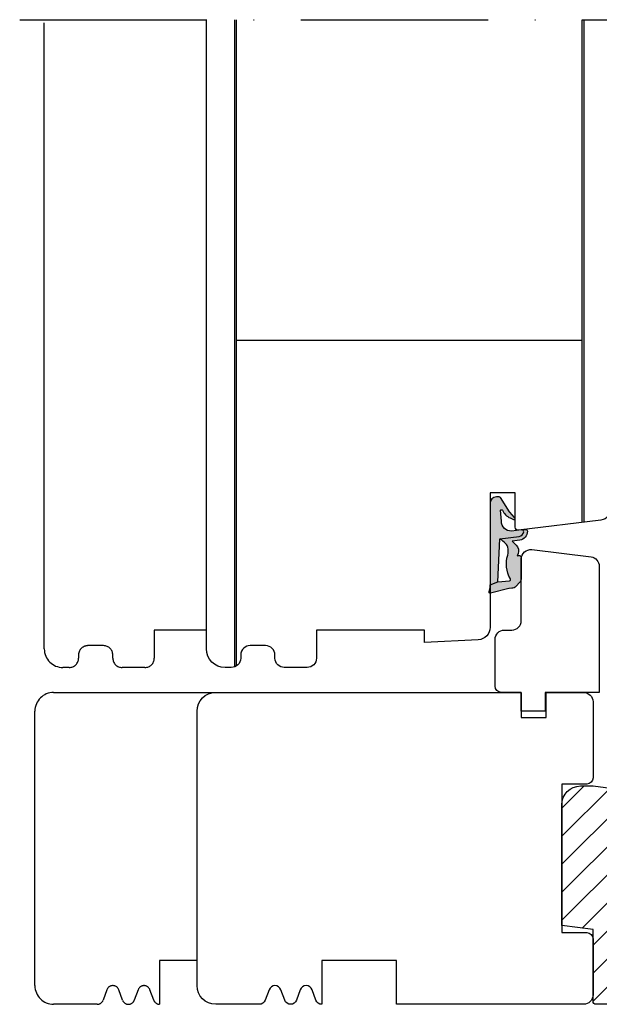
# Model space of a CAD drawing. Units: millimetres. Extents: x -1628 to 713, y 18 to 1515.
# Drawn here: x -1387 to -1294, y 704 to 862 of the extents above; entities that cross this region are included whole.
import ezdxf

# ---------------------------------------------------------------- set-up
doc = ezdxf.new("R2010")
doc.units = ezdxf.units.MM
doc.header["$LTSCALE"] = 2.5
doc.linetypes.add('ACAD_ISO10W100', pattern=[18, 12, -3, 0, -3])
doc.linetypes.add('DASHED2', pattern=[9.524999999999999, 6.35, -3.175])
for name, color, linetype in [('1', 7, 'Continuous'), ('2', 4, 'Continuous'), ('SKR', 6, 'Continuous')]:
    doc.layers.add(name, color=color, linetype=linetype)

# ---------------------------------------------------------------- blocks, each defined once
blk = doc.blocks.new('2522-2020')
at = {"layer": 'SKR'}
h = blk.add_hatch(color=8, dxfattribs=at)
h.dxf.hatch_style = 1
edge = h.paths.add_edge_path()
edge.add_arc((-3.315358390333055, -11.40494342736718), 4.712851945604625, 329.5734314418069, 377.4012371511845)
edge.add_arc((3.95463225024857, -9.33896220304354), 2.849496470719361, 167.6490848826582, 193.3211423023499, ccw=False)
edge.add_arc((2.147940743859587, -8.943357607581138), 0.9999999999984611, 130.4877633863877, 167.6490848826577, ccw=False)
edge.add_arc((4.594096666619505, -10.86401161463858), 4.095190431864236, 121.38732839239151, 139.1016595710452, ccw=False)
edge.add_line((2.461236118423589, -7.368086764876821), (-0.6802973483934842, -6.988101378371347))
edge.add_arc((-0.5842332088618571, -6.193890023381785), 0.7999999970614425, 184.6402292514715, 263.10327028116694, ccw=False)
edge.add_arc((-1.082594367460167, -6.234339410185136), 0.2999999997692251, 83.10327034526989, 184.640229413987, ccw=False)
edge.add_line((-1.046570315364409, -5.936510151158865), (-1.647735863603508, -5.86379594717484))
edge.add_arc((-1.6837599168172, -6.161625204730816), 0.299999998443812, 83.10327009958597, 178.3191787472814)
edge.add_arc((-0.5842332076605949, -6.193890019647611), 1.399999999548524, 178.3191790885318, 263.1032704366353)
edge.add_line((-0.7523454486329157, -7.583759895992563), (0.4910461018526746, -7.734154800603729))
edge.add_arc((4.853106444694274, -12.92935995393826), 6.783636710483918, 130.0178939291345, 140.8778175700642)
edge.add_arc((0.9917615103494271, -9.304193986611267), 1.546991507871524, 154.9443870563117, 210.8426234054105)
edge.add_arc((-0.3450382982120079, -10.10243507012804), 0.009999999999959291, -128.6803629983068, 30.84262340384919, ccw=False)
edge.add_arc((-0.6012781066406796, -10.42249937706757), 0.4000000000003372, 51.31963699687044, 175.5887085058002)
edge.add_line((-1.000093152064437, -10.39173316924281), (-1.000093152064437, -13.68036750292595))
edge.add_arc((-9.31520646190176e-05, -13.68036750292639), 0.9999999999998181, 179.9999999999747, 222.6507002232925)
edge.add_line((-0.7355909931191036, -14.35789456939962), (-0.1615302978989348, -14.98107321843327))
edge.add_arc((0.5739675431557885, -14.30354615195979), 1.00000000000016, 222.6507002232936, 267.3133860199364)
edge.add_line((0.5270944644926026, -15.3024470051464), (0.9401026058676507, -15.3218272700019))
edge.add_arc((0.9307279901360936, -15.52160744063758), 0.1999999999983302, 75.76160043057729, 87.31338602022328, ccw=False)
edge.add_line((0.9799194005281961, -15.32775129515086), (3.930695919753816, -16.07651713061614))
edge.add_arc((3.979887330146864, -15.88266098512766), 0.2000000000002653, 255.7616004304386, 383.3308849079371)
edge.add_arc((6.000000000001871, -15.01137182468741), 2.000000000001871, 179.999999999965, 203.330884908044, ccw=False)
edge.add_line((4, -15.01137182468619), (4, -14.76560200132235))
edge.add_line((4, -14.76560200132235), (2.774228253308138, -14.25940062321888))
edge.add_line((2.774228253308138, -14.25940062321888), (0.903087925012187, -14.09218315624958))
edge.add_arc((0.9208902999104991, -13.89297704326929), 0.2000000000018348, 149.5734314422406, 264.89323648655267, ccw=False)
edge = h.paths.add_edge_path()
edge.add_line((2.758478059796289, -14.2579930818265), (2.461236118423589, -7.368086764876821))
edge.add_line((2.461236118423589, -7.368086764876821), (-0.6802973483934842, -6.988101378371347))
edge.add_arc((-0.5842332088618554, -6.193890023381787), 0.7999999970614409, 184.6402292514713, 263.1032702811668, ccw=False)
edge.add_arc((-1.082594367460167, -6.234339410185134), 0.299999999769222, 83.10327034526989, 184.6402294139874, ccw=False)
edge.add_line((-1.046570315364409, -5.936510151158869), (0.5736498680084878, -6.132484509629515))
edge.add_arc((0.6564904946233168, -4.619267891595232), 1.515482465260833, 266.8664862115322, 362.1496808840532)
edge.add_line((2.170906430811943, -4.562421829893646), (2.332655644943596, -2.777225642115518))
edge.add_arc((2.175141864268961, -2.900470962098025), 0.2000000000000192, 38.04110138410553, 148.342574191033)
edge.add_arc((-0.1096368237522714, -1.932717869231011), 2.283784379977074, 293.0137360900922, 337.8032964084012, ccw=False)
edge.add_line((0.7832127883348221, -4.034738483883302), (0.2494190103098148, -4.298358333736354))
edge.add_arc((0.1999999999990125, -4.104560084466982), 0.1999999999999325, 123.7152144010611, 284.3056786376566, ccw=False)
edge.add_line((0.08898693477112829, -3.938198732739238), (0.836345313367886, -3.10583547283116))
edge.add_arc((0.7253322481406128, -2.939474121103874), 0.1999999999992112, 303.7152144009884, 319.790041847085)
edge.add_line((0.8780690151206727, -3.068592206638641), (2.337330309787831, -0.7509367474517603))
edge.add_arc((2.556719677660084, -0.955554208252062), 0.2999999999995831, 89.99999999983862, 136.9953116261223, ccw=False)
edge.add_line((2.556719677660929, -0.6555542082524788), (3, -0.6555542082519423))
edge.add_arc((3, -1.655554208251942), 1, 0, 90, ccw=False)
edge.add_line((4, -1.655554208251942), (4, -14.76560200132235))
edge.add_line((4, -14.76560200132235), (2.774228253308138, -14.25940062321888))
edge.add_line((2.774228253308138, -14.25940062321888), (2.758478059796289, -14.2579930818265))
at = {"layer": '1'}
blk.add_line((2.774228253308138, -14.25940062321888), (2.758478059796289, -14.2579930818265), dxfattribs=at)
for points in [[(2.758478059796289, -14.2579930818265), (2.461236118423589, -7.368086764876821), (-0.6802973483934842, -6.988101378371347, -0.3563939590000006), (-1.381611063898333, -6.258609043736936, -0.4744978679999999), (-1.046570315364409, -5.936510151158869), (0.5736498680084878, -6.132484509629515, 0.441486241), (2.170906430811943, -4.562421829893646), (2.332655644943596, -2.777225642115518, 0.5222400870503204), (2.004901597994792, -2.79550310159345, -0.1979579948252208), (0.7832127883348221, -4.034738483883302), (0.2494190103098148, -4.298358333736354, -0.843499542240036), (0.08898693477112829, -3.938198732739238), (0.836345313367886, -3.10583547283116, 0.07025491226064734), (0.8780690151206727, -3.068592206638641), (2.337330309787831, -0.7509367474517603, -0.2079789572834623), (2.556719677660929, -0.6555542082524788), (3, -0.6555542082519423, -0.414213562373095), (4, -1.655554208251942), (4, -14.76560200132235), (2.774228253308138, -14.25940062321888)], [(0.7484345150750151, -13.79169031029053, 0.2117714018525266), (1.181804566570541, -9.995511343071025, -0.1124863489158979), (1.17108486173834, -8.729459067235387, -0.1635829923955963), (1.498655109631752, -8.18281295722701, -0.07744764326676976), (2.461236118423589, -7.368086764876821), (-0.6802973483934842, -6.988101378371347, -0.3563939590000006), (-1.381611063898337, -6.258609043736936, -0.4744978679999999), (-1.046570315364409, -5.936510151158865), (-1.647735863603508, -5.86379594717484, 0.4411354719999995), (-1.983630835572896, -6.152825707534882, 0.3877945820000004), (-0.7523454486329157, -7.583759895992563), (0.4910461018526746, -7.734154800603729, 0.04742085381163288), (-0.4096536948923699, -8.649046562023713, 0.2488564245895816), (-0.3364525108019976, -10.0973082529332, -0.8355589811055645), (-0.3512880496364268, -10.11024151663923, 0.6024596636225408), (-1.000093152064437, -10.39173316924281), (-1.000093152064437, -13.68036750292595, 0.1882773429869068), (-0.7355909931191036, -14.35789456939962), (-0.1615302978989348, -14.98107321843327, 0.1973827693569339), (0.5270944644926026, -15.3024470051464), (0.9401026058676507, -15.3218272700019, -0.05044690196837702), (0.9799194005281961, -15.32775129515086), (3.930695919753816, -16.07651713061614, 0.6222592484065306), (4.163533936497519, -15.80345287963338, -0.1021533148922653), (4, -15.01137182468619), (4, -14.76560200132235), (2.774228253308138, -14.25940062321888), (0.903087925012187, -14.09218315624958, -0.5504355863222019)]]:
    blk.add_lwpolyline(points, format="xyb", close=True, dxfattribs=at)
blk = doc.blocks.new('DA28')
at = {"layer": '2', "ltscale": 8}
blk.add_lwpolyline([(-4221.81777130153, -377.9328311970211), (-4221.81777130153, -398.1663805648851), (-4230.517771301531, -398.1663805648851), (-4230.517771301531, -401.1663805648851), (-4234.31777130153, -401.1663805648851), (-4234.317770848542, -398.1663775109894), (-4237.517774212748, -398.1663775109891, -0.414213562373095), (-4238.517774212748, -397.1663775109891), (-4238.517774212748, -389.66637751099, -0.414213562373095), (-4237.017774212748, -388.16637751099), (-4235.817774212748, -388.16637751099, 0.414213562373095), (-4234.317774212748, -386.66637751099), (-4234.317774212748, -376.76637751099, -0.4504671536908382), (-4232.63497019764, -375.277558283528), (-4223.134967286423, -376.4440119695591, -0.3788661086952838)], format="xyb", close=True, dxfattribs=at)

msp = doc.modelspace()

# ---------------------------------------------------------------- hatches: boundary and pattern name
at = {"layer": 'SKR'}
h = msp.add_hatch(dxfattribs=at)
h.set_pattern_fill('ANSI31', color=256, style=0)
h.set_pattern_definition([(45, (-1299.777064937603, 703.9736983124194), (-2.245064030267288, 2.245064030267288), [])])
h.paths.add_polyline_path([(-1269.777064937603, 723.8579550854719), (-1269.777064937603, 727.6736983124194, 0.4142135623730956), (-1271.277064937603, 729.1736983124194), (-1288.790069974921, 729.1736983124194, -0.4103847753982982), (-1289.789984302495, 730.1606087168481), (-1289.880367607117, 737.0649901984675, 0.3751285050148268), (-1291.19743508337, 738.5341750325725), (-1294.777064937603, 738.9736983124194), (-1296.777064937603, 738.9736983124194, 0.4142135623730951), (-1299.777064937603, 735.9736983124194), (-1299.777064937603, 716.5876211169339), (-1294.777064937603, 715.9736983124193), (-1294.777064937603, 704.4736983124194, 0.4142135623730951), (-1294.277064937603, 703.9736983124194), (-1217.777064937603, 703.9736983124194), (-1217.277064937603, 704.4736983124194), (-1217.277064937603, 712.9736983124194, 0.4142135623730951), (-1218.277064937603, 713.9736983124194), (-1240.527064937603, 713.9736983124194, -0.4142135623730991), (-1241.527064937603, 714.9736983124194), (-1241.527064937603, 718.177478078575, 0.3788661086953183), (-1242.844260922495, 719.6662973060369), (-1268.898934281008, 722.8654089338306, -0.378866108695315)])

# ---------------------------------------------------------------- linework, layer by layer
at = {"layer": '1'}
for p, q in [((-1351.977064937603, 861.8279032935538), (-1351.977064937603, 758.2048405583755)), ((-1296.577064937603, 861.8279032935537), (-1296.577064937603, 781.2226527947811))]:
    msp.add_line(p, q, dxfattribs=at)
msp.add_lwpolyline([(-1268.898934281008, 722.8654089338306), (-1242.844260922495, 719.6662973060369, -0.3788661086953183), (-1241.527064937603, 718.177478078575), (-1241.527064937603, 714.9736983124194, 0.4142135623730992), (-1240.527064937603, 713.9736983124194), (-1218.277064937603, 713.9736983124194, -0.414213562373095), (-1217.277064937603, 712.9736983124194), (-1217.277064937603, 704.4736983124194), (-1217.777064937603, 703.9736983124194), (-1294.277064937603, 703.9736983124194, -0.414213562373095), (-1294.777064937603, 704.4736983124194), (-1294.777064937603, 715.9736983124193), (-1299.777064937603, 716.5876211169339), (-1299.777064937603, 735.9736983124194, -0.414213562373095), (-1296.777064937603, 738.9736983124194), (-1294.777064937603, 738.9736983124194), (-1291.19743508337, 738.5341750325725, -0.375128505014827), (-1289.880367607117, 737.0649901984675), (-1289.789984302495, 730.1606087168481, 0.4103847753982982), (-1288.790069974921, 729.1736983124194), (-1271.277064937603, 729.1736983124194, -0.4142135623730955), (-1269.777064937603, 727.6736983124194), (-1269.777064937603, 723.8579550854719, 0.378866108695315)], format="xyb", close=True, dxfattribs=at)
at = {"layer": '2'}
for p, q in [((-1352.277064937603, 861.8279032935538), (-1352.277064937603, 758.059484750047)), ((-1296.277064937603, 861.8279032935537), (-1296.277064937603, 781.259488163052)), ((-1351.977064937603, 810.4736983124194), (-1296.577064937603, 810.4736983124194))]:
    msp.add_line(p, q, dxfattribs=at)
at = {"layer": '2', "color": 3, "linetype": 'DASHED2', "ltscale": 25}
for points in [[(-1356.777064937603, 763.9736983124194), (-1365.127064937605, 763.9736983124194), (-1365.127064937605, 759.4736983124194, -0.414213562373095), (-1366.627064937605, 757.9736983124194), (-1370.277064937603, 757.9736983124194, -0.414213562373095), (-1371.777064937603, 759.4736983124194), (-1371.777064937603, 759.9736983124194, 0.414213562373095), (-1373.277064937603, 761.4736983124194), (-1375.777064937605, 761.4736983124194, 0.1844830881380227), (-1376.777064937604, 761.0917323011699, 0.2134217652835807), (-1377.277064937605, 759.9736983124194), (-1377.277064937605, 759.4736983124194, -0.414213562373095), (-1378.777064937605, 757.9736983124194), (-1379.777064937603, 757.9736983124194, -0.414213562373095), (-1382.777064937603, 760.9736983124194), (-1382.777064937603, 861.3279032935537)], [(-1358.277064937603, 710.9736983124194), (-1364.277324860621, 710.9736983124194), (-1364.277324860621, 703.9736983124194, -0.3141972231947608), (-1365.215638741688, 704.6279136097528), (-1365.839010979555, 706.3194830150856, 0.6972243622680679), (-1367.715638741688, 706.3194830150856), (-1368.339010979555, 704.6279136097528, -0.6972243622680678), (-1370.215638741688, 704.6279136097528), (-1370.839010979555, 706.3194830150856, 0.6972243622680679), (-1372.715638741688, 706.3194830150856), (-1373.339010979555, 704.6279136097533, -0.3141972231947264), (-1374.277324860621, 703.9736983124194), (-1381.277064937603, 703.9736983124194, -0.414213562373095), (-1384.277064937603, 706.9736983124194), (-1384.277064937603, 750.9736983124194, -0.414213562373095), (-1381.277064937603, 753.9736983124194), (-1355.277064937603, 753.9736983124194)]]:
    msp.add_lwpolyline(points, format="xyb", dxfattribs=at)
at = {"layer": '2'}
for points in [[(-1321.827064937604, 763.9736983124194), (-1339.127064937605, 763.9736983124194), (-1339.127064937605, 759.4736983124194, -0.414213562373095), (-1340.627064937605, 757.9736983124194), (-1344.277064937603, 757.9736983124194, -0.414213562373095), (-1345.777064937603, 759.4736983124194), (-1345.777064937603, 759.9736983124194, 0.414213562373095), (-1347.277064937603, 761.4736983124194), (-1349.777064937605, 761.4736983124194, 0.1844830881380227), (-1350.777064937604, 761.0917323011699, 0.2134217652835807), (-1351.277064937605, 759.9736983124194), (-1351.277064937605, 759.4736983124194, -0.414213562373095), (-1352.777064937605, 757.9736983124194), (-1353.777064937603, 757.9736983124194, -0.414213562373095), (-1356.777064937603, 760.9736983124194), (-1356.777064937603, 861.8279032935537)], [(-1291.777064937603, 861.8279032935537), (-1291.777064937603, 783.5814692162268, -0.3788661086953288), (-1293.533326250793, 781.5963769129442), (-1306.733487066228, 779.9756009633738, -0.4400105308916992), (-1307.277064937603, 780.4736983124194), (-1307.277064937603, 785.9736983124194), (-1311.277064937603, 785.9736983124194), (-1311.277064937602, 764.424529517285, -0.3989595459736898), (-1313.172393025116, 762.4272704477762), (-1321.827064937604, 761.9736983124194), (-1321.827064937604, 763.9736983124194)]]:
    msp.add_lwpolyline(points, format="xyb", dxfattribs=at)
msp.add_lwpolyline([(-1302.277064937603, 749.9736983124194), (-1302.277064937603, 753.9736983124194), (-1296.277064937603, 753.9736983124194, -0.414213562373095), (-1294.777064937603, 752.4736983124194), (-1294.777064937603, 740.2736983124194, -0.414213562373095), (-1295.777064937603, 739.2736983124194), (-1299.777064937603, 739.2736983124194), (-1299.777064937603, 715.4736983124194), (-1295.777064937603, 715.4736983124194, -0.414213562373095), (-1294.777064937603, 714.4736983124194), (-1294.777064937603, 705.4736983124194, -0.414213562373095), (-1296.277064937603, 703.9736983124194), (-1326.277324860621, 703.9736983124194), (-1326.277324860621, 710.9736983124194), (-1338.277324860621, 710.9736983124194), (-1338.277324860621, 703.9736983124194, -0.3141972231947608), (-1339.215638741688, 704.6279136097528), (-1339.839010979555, 706.3194830150856, 0.6972243622680679), (-1341.715638741688, 706.3194830150856), (-1342.339010979555, 704.6279136097528, -0.6972243622680678), (-1344.215638741688, 704.6279136097528), (-1344.839010979555, 706.3194830150856, 0.6972243622680679), (-1346.715638741688, 706.3194830150856), (-1347.339010979555, 704.6279136097533, -0.3141972231947264), (-1348.277324860621, 703.9736983124194), (-1355.277064937603, 703.9736983124194, -0.414213562373095), (-1358.277064937603, 706.9736983124194), (-1358.277064937603, 750.9736983124194, -0.414213562373095), (-1355.277064937603, 753.9736983124194), (-1306.277064937603, 753.9736983124194), (-1306.277064937603, 749.9736983124194)], format="xyb", close=True, dxfattribs=at)
at = {"layer": 'SKR', "linetype": 'ACAD_ISO10W100'}
msp.add_line((-1386.71406257833, 861.8279032935537), (-1204.432183771849, 861.8279032935537), dxfattribs=at)

# ---------------------------------------------------------------- block references
at = {"layer": '1', "xscale": -1}
msp.add_blockref('2522-2020', (-1307.277064937603, 785.9736983124194), dxfattribs=at)
at = {"layer": '2'}
msp.add_blockref('DA28', (2928.040705910938, 1152.140075823409), dxfattribs=at)

doc.saveas('drawing.dxf')
